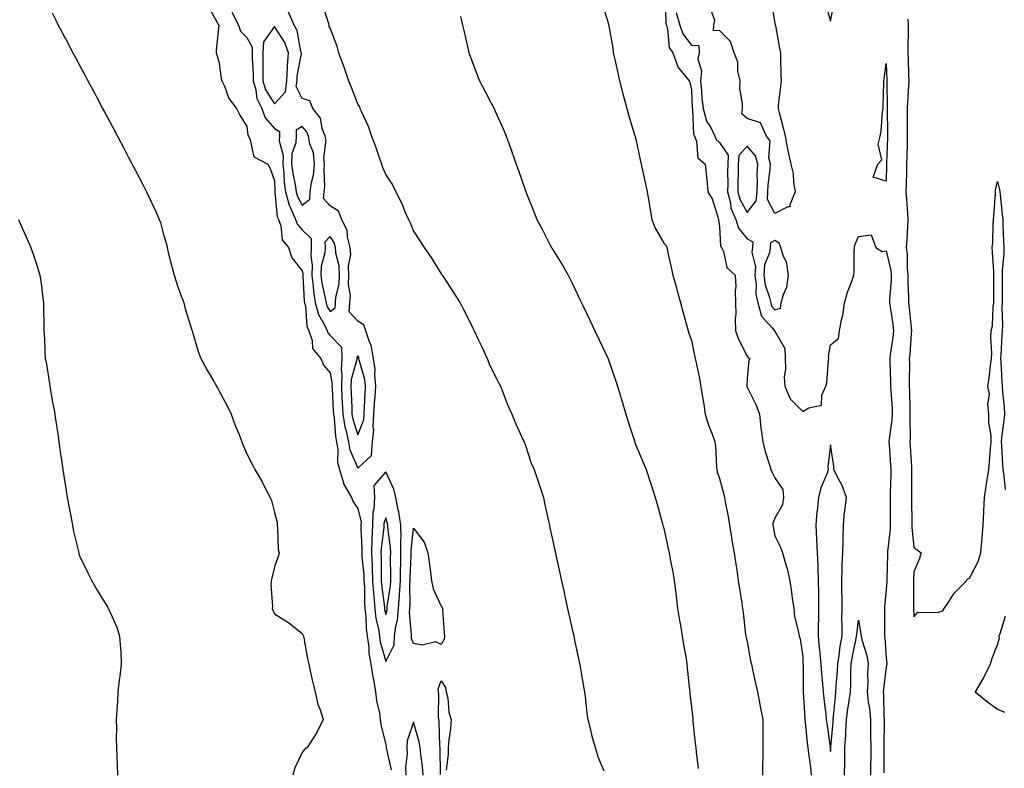
# Model space of a CAD drawing. Units: inches. Extents: x 886643 to 889283, y 7253018 to 7255658.
# Drawn here: x 888416 to 888771, y 7254764 to 7255034 of the extents above; entities that cross this region are included whole.
import ezdxf

# ---------------------------------------------------------------- set-up
doc = ezdxf.new("R2010")
doc.units = ezdxf.units.IN
doc.header["$MEASUREMENT"] = 0
doc.layers.add('Contour_88667253', color=7, linetype='Continuous', true_color=0x370a75)

msp = doc.modelspace()

# ---------------------------------------------------------------- linework, layer by layer
at = {"layer": 'Contour_88667253'}
for points in [[(888525.31, 7255039.18, 3314), (888527.46, 7255032.51, 3314), (888527.65, 7255031.92, 3314), (888527.54, 7255031.4, 3314), (888528.05, 7255030.74, 3314), (888530.52, 7255024.39, 3314), (888531.11, 7255021.92, 3314), (888533.01, 7255016.96, 3314), (888533.03, 7255016.9, 3314), (888534.7, 7255011.92, 3314), (888535.68, 7255009.56, 3314), (888538.05, 7255003.34, 3314), (888538.58, 7255002.46, 3314), (888538.8, 7255001.92, 3314), (888539.32, 7255000.65, 3314), (888541.69, 7254995.56, 3314), (888542.94, 7254991.92, 3314), (888544.36, 7254988.23, 3314), (888545.65, 7254984.32, 3314), (888546.5, 7254981.92, 3314), (888546.95, 7254980.83, 3314), (888548.05, 7254978.08, 3314), (888550.55, 7254974.43, 3314), (888551.67, 7254971.92, 3314), (888553.79, 7254967.66, 3314), (888554.84, 7254965.12, 3314), (888556.27, 7254961.92, 3314), (888556.85, 7254960.72, 3314), (888558.05, 7254957.77, 3314), (888560.35, 7254954.22, 3314), (888561.85, 7254951.92, 3314), (888564.45, 7254948.32, 3314), (888568.05, 7254942.38, 3314), (888568.23, 7254942.11, 3314), (888568.35, 7254941.92, 3314), (888568.91, 7254941.06, 3314), (888572.17, 7254936.04, 3314), (888574.85, 7254931.92, 3314), (888575.96, 7254929.83, 3314), (888578.05, 7254925.59, 3314), (888579.25, 7254923.12, 3314), (888579.82, 7254921.92, 3314), (888581.4, 7254918.57, 3314), (888582.46, 7254916.33, 3314), (888584.55, 7254911.92, 3314), (888585.54, 7254909.41, 3314), (888588.05, 7254904.52, 3314), (888588.88, 7254902.75, 3314), (888589.28, 7254901.92, 3314), (888590.14, 7254899.83, 3314), (888591.72, 7254895.59, 3314), (888593.44, 7254891.92, 3314), (888594.71, 7254888.58, 3314), (888597.64, 7254882.33, 3314), (888597.82, 7254881.92, 3314), (888597.88, 7254881.74, 3314), (888598.05, 7254881.28, 3314), (888600.39, 7254874.26, 3314), (888601.46, 7254871.92, 3314), (888603.07, 7254866.94, 3314), (888603.09, 7254866.88, 3314), (888604.75, 7254861.92, 3314), (888605.34, 7254859.21, 3314), (888606.6, 7254853.37, 3314), (888606.92, 7254851.92, 3314), (888607.12, 7254850.99, 3314), (888608.05, 7254846.72, 3314), (888608.91, 7254842.78, 3314), (888609.1, 7254841.92, 3314), (888609.39, 7254840.58, 3314), (888610.71, 7254834.58, 3314), (888611.29, 7254831.92, 3314), (888612.21, 7254827.77, 3314), (888612.51, 7254826.37, 3314), (888613.48, 7254821.92, 3314), (888614.3, 7254818.17, 3314), (888615, 7254814.97, 3314), (888615.67, 7254811.92, 3314), (888616.07, 7254809.94, 3314), (888617.81, 7254802.16, 3314), (888617.86, 7254801.92, 3314), (888617.88, 7254801.75, 3314), (888618.05, 7254800.98, 3314), (888619.31, 7254793.18, 3314), (888619.53, 7254791.92, 3314), (888619.77, 7254790.2, 3314), (888620.4, 7254784.27, 3314), (888620.74, 7254781.92, 3314), (888621.68, 7254778.29, 3314), (888622.15, 7254776.02, 3314), (888623.38, 7254771.92, 3314), (888624.45, 7254768.33, 3314), (888626.46, 7254763.51, 3314)], [(888625.87, 7255039.74, 3316), (888628.05, 7255032.74, 3316), (888628.18, 7255032.06, 3316), (888628.23, 7255031.92, 3316), (888628.26, 7255031.71, 3316), (888629.75, 7255023.62, 3316), (888629.9, 7255021.92, 3316), (888630.46, 7255019.51, 3316), (888631.37, 7255015.24, 3316), (888632.19, 7255011.92, 3316), (888633.36, 7255007.22, 3316), (888633.6, 7255006.37, 3316), (888635.45, 7254999.32, 3316), (888637.58, 7254992.39, 3316), (888637.72, 7254991.92, 3316), (888637.79, 7254991.66, 3316), (888638.05, 7254990.87, 3316), (888639.61, 7254983.48, 3316), (888639.94, 7254981.92, 3316), (888640.44, 7254979.54, 3316), (888641.34, 7254975.21, 3316), (888642.03, 7254971.92, 3316), (888642.91, 7254967.06, 3316), (888642.96, 7254966.83, 3316), (888643.81, 7254961.92, 3316), (888644.91, 7254958.78, 3316), (888648.05, 7254953.44, 3316), (888648.79, 7254952.66, 3316), (888649.12, 7254951.92, 3316), (888649.43, 7254950.54, 3316), (888650.78, 7254944.65, 3316), (888651.38, 7254941.92, 3316), (888652.63, 7254937.34, 3316), (888652.81, 7254936.69, 3316), (888654.06, 7254931.92, 3316), (888654.93, 7254928.8, 3316), (888656.38, 7254923.59, 3316), (888656.85, 7254921.92, 3316), (888657.13, 7254921, 3316), (888658.05, 7254918.36, 3316), (888659.11, 7254912.97, 3316), (888659.38, 7254911.92, 3316), (888659.67, 7254910.3, 3316), (888660.86, 7254904.73, 3316), (888661.98, 7254897.99, 3316), (888662.33, 7254896.2, 3316), (888662.99, 7254891.92, 3316), (888664.1, 7254887.97, 3316), (888665.57, 7254884.4, 3316), (888666.43, 7254881.92, 3316), (888666.61, 7254880.48, 3316), (888667.04, 7254872.93, 3316), (888667.16, 7254871.92, 3316), (888667.3, 7254871.17, 3316), (888668.05, 7254868.77, 3316), (888669.52, 7254863.38, 3316), (888669.88, 7254861.92, 3316), (888670.27, 7254859.7, 3316), (888671.22, 7254855.08, 3316), (888671.75, 7254851.92, 3316), (888672.46, 7254847.51, 3316), (888672.57, 7254846.44, 3316), (888673.4, 7254841.92, 3316), (888673.96, 7254837.83, 3316), (888674.31, 7254835.66, 3316), (888674.84, 7254831.92, 3316), (888675.24, 7254829.11, 3316), (888676.15, 7254823.81, 3316), (888676.43, 7254821.92, 3316), (888676.61, 7254820.48, 3316), (888677.5, 7254812.47, 3316), (888677.57, 7254811.92, 3316), (888677.64, 7254811.52, 3316), (888678.05, 7254809.89, 3316), (888679.27, 7254803.14, 3316), (888679.6, 7254801.92, 3316), (888680.03, 7254799.94, 3316), (888681.03, 7254794.9, 3316), (888681.72, 7254791.92, 3316), (888682.62, 7254787.35, 3316), (888682.76, 7254786.63, 3316), (888683.7, 7254781.92, 3316), (888683.7, 7254777.56, 3316), (888683.65, 7254776.31, 3316), (888683.65, 7254771.92, 3316), (888683.65, 7254767.52, 3316), (888683.61, 7254766.35, 3316), (888683.61, 7254761.92, 3316)], [(888648.58, 7255041.39, 3317), (888648.79, 7255032.65, 3317), (888649, 7255031.92, 3317), (888649.44, 7255030.52, 3317), (888649.99, 7255023.86, 3317), (888651.27, 7255021.92, 3317), (888653.07, 7255016.94, 3317), (888653.37, 7255016.6, 3317), (888657.23, 7255011.92, 3317), (888657.38, 7255011.26, 3317), (888658.05, 7255008.67, 3317), (888658.31, 7255002.17, 3317), (888658.34, 7255001.92, 3317), (888658.44, 7255001.53, 3317), (888658.79, 7254992.66, 3317), (888659.15, 7254991.92, 3317), (888659.84, 7254990.12, 3317), (888660.27, 7254984.14, 3317), (888663.01, 7254981.92, 3317), (888663.47, 7254977.34, 3317), (888663.52, 7254976.45, 3317), (888663.94, 7254971.92, 3317), (888665.47, 7254969.34, 3317), (888667.57, 7254962.4, 3317), (888667.76, 7254961.92, 3317), (888667.79, 7254961.66, 3317), (888668.05, 7254959.47, 3317), (888668.52, 7254952.39, 3317), (888668.85, 7254951.92, 3317), (888669.5, 7254950.46, 3317), (888670.78, 7254944.65, 3317), (888673.75, 7254941.92, 3317), (888673.96, 7254937.83, 3317), (888673.73, 7254936.24, 3317), (888673.88, 7254931.92, 3317), (888674.03, 7254927.91, 3317), (888673.8, 7254926.18, 3317), (888673.91, 7254921.92, 3317), (888675, 7254918.87, 3317), (888678.05, 7254912.8, 3317), (888678.37, 7254912.24, 3317), (888679.02, 7254911.92, 3317), (888678.65, 7254911.32, 3317), (888678.05, 7254904.75, 3317), (888677.88, 7254902.09, 3317), (888677.89, 7254901.92, 3317), (888677.93, 7254901.79, 3317), (888678.05, 7254901.58, 3317), (888681.3, 7254895.17, 3317), (888682.49, 7254891.92, 3317), (888683.03, 7254886.94, 3317), (888683.03, 7254886.9, 3317), (888683.74, 7254881.92, 3317), (888684.58, 7254878.45, 3317), (888685.98, 7254873.99, 3317), (888686.55, 7254871.92, 3317), (888686.99, 7254870.86, 3317), (888688.05, 7254868.99, 3317), (888690.88, 7254864.75, 3317), (888691.08, 7254861.92, 3317), (888690.71, 7254859.26, 3317), (888688.05, 7254854.38, 3317), (888687.32, 7254852.65, 3317), (888687.25, 7254851.92, 3317), (888687.4, 7254851.27, 3317), (888688.05, 7254848.12, 3317), (888690.09, 7254843.96, 3317), (888690.82, 7254841.92, 3317), (888691.87, 7254838.1, 3317), (888692.49, 7254836.36, 3317), (888693.46, 7254831.92, 3317), (888693.98, 7254827.85, 3317), (888694.3, 7254825.67, 3317), (888694.8, 7254821.92, 3317), (888695.13, 7254819, 3317), (888696.54, 7254813.43, 3317), (888696.76, 7254811.92, 3317), (888697.17, 7254811.04, 3317), (888698.05, 7254804.48, 3317), (888698.13, 7254802, 3317), (888698.13, 7254801.92, 3317), (888698.14, 7254801.83, 3317), (888698.19, 7254792.07, 3317), (888698.2, 7254791.92, 3317), (888698.22, 7254791.75, 3317), (888698.75, 7254782.62, 3317), (888698.82, 7254781.92, 3317), (888698.92, 7254781.04, 3317), (888699.69, 7254773.56, 3317), (888699.9, 7254771.92, 3317), (888700.12, 7254769.85, 3317), (888700.85, 7254764.72, 3317), (888701.12, 7254761.92, 3317)], [(888686.69, 7255040.55, 3318), (888688.05, 7255032.56, 3318), (888688.16, 7255031.92, 3318), (888688.19, 7255031.78, 3318), (888689.65, 7255023.52, 3318), (888689.99, 7255021.92, 3318), (888690, 7255019.97, 3318), (888690.22, 7255014.09, 3318), (888690.23, 7255011.92, 3318), (888690.08, 7255009.89, 3318), (888689.26, 7255003.13, 3318), (888689.16, 7255001.92, 3318), (888689.51, 7255000.46, 3318), (888691.04, 7254994.91, 3318), (888691.68, 7254991.92, 3318), (888692.6, 7254987.38, 3318), (888692.74, 7254986.61, 3318), (888693.72, 7254981.92, 3318), (888694.6, 7254978.47, 3318), (888694.74, 7254975.23, 3318), (888695.34, 7254971.92, 3318), (888693.36, 7254967.23, 3318), (888693.48, 7254966.48, 3318), (888692.63, 7254966.5, 3318), (888688.05, 7254964.05, 3318), (888685.33, 7254969.2, 3318), (888685.55, 7254971.92, 3318), (888685.65, 7254974.32, 3318), (888686.36, 7254980.23, 3318), (888686.44, 7254981.92, 3318), (888685.85, 7254984.12, 3318), (888686.34, 7254990.21, 3318), (888685.04, 7254991.92, 3318), (888682.91, 7254996.78, 3318), (888678.05, 7254998.33, 3318), (888676.12, 7254999.99, 3318), (888676.34, 7255001.92, 3318), (888676.42, 7255003.55, 3318), (888675.4, 7255009.27, 3318), (888675.48, 7255011.92, 3318), (888674.73, 7255015.23, 3318), (888674.67, 7255018.53, 3318), (888673.35, 7255021.92, 3318), (888672.12, 7255025.99, 3318), (888668.05, 7255029.97, 3318), (888665.98, 7255029.86, 3318), (888666.11, 7255031.92, 3318), (888666.43, 7255033.54, 3318), (888664.63, 7255038.5, 3318)], [(888706.17, 7255040.05, 3319), (888708.05, 7255033.38, 3319), (888709.52, 7255040.45, 3319)], [(888428.05, 7255036.32, 3312), (888429.54, 7255033.41, 3312), (888430.2, 7255031.92, 3312), (888432.7, 7255027.27, 3312), (888432.94, 7255026.81, 3312), (888435.55, 7255021.92, 3312), (888436.42, 7255020.29, 3312), (888438.05, 7255017.28, 3312), (888439.91, 7255013.78, 3312), (888440.89, 7255011.92, 3312), (888443.38, 7255007.25, 3312), (888444.13, 7255005.84, 3312), (888446.21, 7255001.92, 3312), (888446.85, 7255000.72, 3312), (888448.05, 7254998.48, 3312), (888450.33, 7254994.21, 3312), (888451.54, 7254991.92, 3312), (888453.8, 7254987.66, 3312), (888455.47, 7254984.5, 3312), (888456.84, 7254981.92, 3312), (888457.25, 7254981.13, 3312), (888458.05, 7254979.61, 3312), (888460.68, 7254974.56, 3312), (888462.05, 7254971.92, 3312), (888463.98, 7254967.85, 3312), (888465.44, 7254964.53, 3312), (888466.62, 7254961.92, 3312), (888466.99, 7254960.87, 3312), (888468.05, 7254957.08, 3312), (888469.15, 7254953.02, 3312), (888469.4, 7254951.92, 3312), (888469.86, 7254950.11, 3312), (888471.17, 7254945.04, 3312), (888471.95, 7254941.92, 3312), (888473.44, 7254937.3, 3312), (888473.94, 7254936.03, 3312), (888475.41, 7254931.92, 3312), (888475.88, 7254929.75, 3312), (888478.05, 7254923.01, 3312), (888478.31, 7254922.17, 3312), (888478.4, 7254921.92, 3312), (888478.58, 7254921.38, 3312), (888480.56, 7254914.44, 3312), (888481.56, 7254911.92, 3312), (888483.86, 7254907.73, 3312), (888486.15, 7254903.82, 3312), (888487.24, 7254901.92, 3312), (888487.51, 7254901.38, 3312), (888488.05, 7254900.37, 3312), (888491, 7254894.87, 3312), (888492.52, 7254891.92, 3312), (888493.92, 7254887.79, 3312), (888495.18, 7254884.78, 3312), (888496.29, 7254881.92, 3312), (888496.78, 7254880.64, 3312), (888498.05, 7254877.63, 3312), (888499.96, 7254873.83, 3312), (888501.01, 7254871.92, 3312), (888503.6, 7254867.47, 3312), (888504.74, 7254865.22, 3312), (888506.5, 7254861.92, 3312), (888506.95, 7254860.83, 3312), (888508.05, 7254856.43, 3312), (888509.03, 7254852.9, 3312), (888508.96, 7254851.92, 3312), (888509.15, 7254850.83, 3312), (888509.42, 7254843.29, 3312), (888509.73, 7254841.92, 3312), (888509.33, 7254840.64, 3312), (888508.05, 7254836.92, 3312), (888507.09, 7254832.88, 3312), (888506.85, 7254831.92, 3312), (888506.73, 7254830.6, 3312), (888507.33, 7254822.63, 3312), (888507.24, 7254821.92, 3312), (888507.46, 7254821.32, 3312), (888508.05, 7254820.05, 3312), (888513.05, 7254816.92, 3312), (888518.05, 7254812.96, 3312), (888518.34, 7254812.21, 3312), (888518.45, 7254811.92, 3312), (888518.55, 7254811.42, 3312), (888519.93, 7254803.8, 3312), (888520.36, 7254801.92, 3312), (888521.05, 7254798.92, 3312), (888521.76, 7254795.63, 3312), (888522.66, 7254791.92, 3312), (888523.61, 7254787.48, 3312), (888524.46, 7254785.5, 3312), (888525.55, 7254781.92, 3312), (888523.13, 7254777, 3312), (888523.08, 7254776.89, 3312), (888519.76, 7254771.92, 3312), (888518.81, 7254771.16, 3312), (888518.05, 7254770.05, 3312), (888515.39, 7254764.59, 3312), (888514.65, 7254761.92, 3312)], [(888484.44, 7255038.31, 3313), (888487.91, 7255032.06, 3313), (888487.97, 7255031.92, 3313), (888487.97, 7255031.84, 3313), (888487.09, 7255022.89, 3313), (888487.09, 7255021.92, 3313), (888487.34, 7255021.22, 3313), (888488.05, 7255018.79, 3313), (888488.85, 7255012.72, 3313), (888489.07, 7255011.92, 3313), (888490.01, 7255009.97, 3313), (888491.59, 7255005.46, 3313), (888494.41, 7255001.92, 3313), (888495.63, 7254999.51, 3313), (888498.05, 7254995.46, 3313), (888498.4, 7254992.26, 3313), (888498.67, 7254991.92, 3313), (888499.3, 7254990.67, 3313), (888500.65, 7254984.53, 3313), (888505.7, 7254981.92, 3313), (888506.44, 7254980.31, 3313), (888508.05, 7254975.86, 3313), (888508.15, 7254972.02, 3313), (888508.17, 7254971.92, 3313), (888508.21, 7254971.76, 3313), (888509.06, 7254962.94, 3313), (888509.5, 7254961.92, 3313), (888510.29, 7254959.67, 3313), (888510.77, 7254954.64, 3313), (888513.05, 7254951.92, 3313), (888514.29, 7254948.16, 3313), (888518.05, 7254943.45, 3313), (888518.26, 7254942.13, 3313), (888518.25, 7254941.92, 3313), (888518.28, 7254941.69, 3313), (888518.77, 7254932.64, 3313), (888518.88, 7254931.92, 3313), (888519.18, 7254930.8, 3313), (888519.7, 7254923.57, 3313), (888520.44, 7254921.92, 3313), (888521.59, 7254918.38, 3313), (888521.7, 7254915.57, 3313), (888524.67, 7254911.92, 3313), (888525.66, 7254909.53, 3313), (888528.05, 7254906.77, 3313), (888528.75, 7254902.61, 3313), (888528.71, 7254901.92, 3313), (888528.75, 7254901.23, 3313), (888529.21, 7254893.08, 3313), (888529.26, 7254891.92, 3313), (888529.51, 7254890.46, 3313), (888529.96, 7254883.82, 3313), (888530.38, 7254881.92, 3313), (888530.84, 7254879.13, 3313), (888530.69, 7254874.57, 3313), (888531.4, 7254871.92, 3313), (888532.87, 7254867.11, 3313), (888532.9, 7254866.76, 3313), (888535.72, 7254861.92, 3313), (888536.39, 7254860.26, 3313), (888538.05, 7254857.94, 3313), (888539.18, 7254853.04, 3313), (888539.14, 7254851.92, 3313), (888539.09, 7254850.88, 3313), (888539.46, 7254843.34, 3313), (888539.41, 7254841.92, 3313), (888539.49, 7254840.48, 3313), (888540.14, 7254834.01, 3313), (888540.23, 7254831.92, 3313), (888540.37, 7254829.6, 3313), (888540.4, 7254824.27, 3313), (888540.57, 7254821.92, 3313), (888540.9, 7254819.07, 3313), (888541, 7254814.87, 3313), (888541.44, 7254811.92, 3313), (888541.97, 7254808, 3313), (888542.01, 7254805.88, 3313), (888542.71, 7254801.92, 3313), (888543.38, 7254797.25, 3313), (888543.61, 7254796.35, 3313), (888544.4, 7254791.92, 3313), (888544.79, 7254788.66, 3313), (888545.77, 7254784.21, 3313), (888546.09, 7254781.92, 3313), (888546.28, 7254780.15, 3313), (888548.05, 7254772.86, 3313), (888548.24, 7254772.11, 3313), (888548.23, 7254771.92, 3313), (888548.24, 7254771.73, 3313), (888550.01, 7254763.88, 3313)], [(888492.74, 7255036.61, 3314), (888495.16, 7255031.92, 3314), (888495.86, 7255029.72, 3314), (888498.05, 7255027.42, 3314), (888500.07, 7255023.94, 3314), (888499.98, 7255021.92, 3314), (888499.99, 7255019.99, 3314), (888500.32, 7255014.19, 3314), (888500.33, 7255011.92, 3314), (888501.29, 7255008.68, 3314), (888501.66, 7255005.53, 3314), (888503.5, 7255001.92, 3314), (888504.69, 7254998.56, 3314), (888508.05, 7254994.67, 3314), (888509.81, 7254993.68, 3314), (888509.79, 7254991.92, 3314), (888509.71, 7254990.26, 3314), (888511.15, 7254985.02, 3314), (888511.06, 7254981.92, 3314), (888511.44, 7254978.52, 3314), (888511.53, 7254975.4, 3314), (888512, 7254971.92, 3314), (888513.28, 7254967.14, 3314), (888513.86, 7254966.11, 3314), (888515.66, 7254961.92, 3314), (888516.29, 7254960.16, 3314), (888518.05, 7254958.2, 3314), (888521.2, 7254955.06, 3314), (888521.29, 7254951.92, 3314), (888521.1, 7254948.87, 3314), (888521.64, 7254945.5, 3314), (888521.49, 7254941.92, 3314), (888522, 7254937.96, 3314), (888522.11, 7254935.98, 3314), (888522.73, 7254931.92, 3314), (888523.84, 7254927.71, 3314), (888526.14, 7254923.82, 3314), (888527, 7254921.92, 3314), (888527.26, 7254921.13, 3314), (888528.05, 7254920.25, 3314), (888532.11, 7254915.98, 3314), (888532.3, 7254911.92, 3314), (888532.02, 7254907.95, 3314), (888532.32, 7254906.19, 3314), (888532.13, 7254901.92, 3314), (888532.32, 7254897.65, 3314), (888532.4, 7254896.27, 3314), (888532.59, 7254891.92, 3314), (888533.39, 7254887.26, 3314), (888533.72, 7254886.26, 3314), (888534.68, 7254881.92, 3314), (888535.16, 7254879.03, 3314), (888538.05, 7254872.48, 3314), (888542.99, 7254876.98, 3314), (888543.24, 7254881.92, 3314), (888543.77, 7254886.2, 3314), (888543.51, 7254887.38, 3314), (888543.81, 7254891.92, 3314), (888544.04, 7254895.92, 3314), (888544.23, 7254898.1, 3314), (888544.46, 7254901.92, 3314), (888544.09, 7254905.88, 3314), (888544.23, 7254908.1, 3314), (888543.71, 7254911.92, 3314), (888542.84, 7254916.71, 3314), (888542.37, 7254917.6, 3314), (888540.92, 7254921.92, 3314), (888540.18, 7254924.05, 3314), (888538.05, 7254925.39, 3314), (888534.89, 7254928.76, 3314), (888535.2, 7254931.92, 3314), (888535.35, 7254934.63, 3314), (888534.67, 7254938.54, 3314), (888534.79, 7254941.92, 3314), (888534.68, 7254945.29, 3314), (888535.45, 7254949.32, 3314), (888535.31, 7254951.92, 3314), (888534.3, 7254955.67, 3314), (888534.16, 7254958.02, 3314), (888532.28, 7254961.92, 3314), (888531.08, 7254964.95, 3314), (888528.05, 7254966.92, 3314), (888525.68, 7254969.55, 3314), (888525.86, 7254971.92, 3314), (888526.11, 7254973.85, 3314), (888525.87, 7254979.74, 3314), (888526.08, 7254981.92, 3314), (888525.85, 7254984.12, 3314), (888526.59, 7254990.46, 3314), (888526.33, 7254991.92, 3314), (888525.24, 7254994.73, 3314), (888524.6, 7254998.47, 3314), (888521.8, 7255001.92, 3314), (888520.75, 7255004.62, 3314), (888518.05, 7255005.56, 3314), (888515.9, 7255009.77, 3314), (888516.15, 7255011.92, 3314), (888516.25, 7255013.72, 3314), (888517.71, 7255021.59, 3314), (888517.74, 7255021.92, 3314), (888517.58, 7255022.39, 3314), (888516.17, 7255030.04, 3314), (888515.14, 7255031.92, 3314), (888512.92, 7255036.79, 3314)], [(888652.57, 7255036.44, 3318), (888653.88, 7255031.92, 3318), (888654.89, 7255028.76, 3318), (888658.05, 7255024.68, 3318), (888660.69, 7255024.56, 3318), (888660.84, 7255021.92, 3318), (888660.3, 7255019.67, 3318), (888661.59, 7255015.46, 3318), (888661.26, 7255011.92, 3318), (888661.68, 7255008.3, 3318), (888661.78, 7255005.65, 3318), (888662.28, 7255001.92, 3318), (888663.47, 7254997.34, 3318), (888664.94, 7254995.03, 3318), (888666.44, 7254991.92, 3318), (888666.89, 7254990.76, 3318), (888668.05, 7254989.72, 3318), (888671.22, 7254985.09, 3318), (888671.05, 7254981.92, 3318), (888671.02, 7254978.95, 3318), (888671.05, 7254974.93, 3318), (888671.03, 7254971.92, 3318), (888672.06, 7254967.92, 3318), (888672.21, 7254966.07, 3318), (888673.94, 7254961.92, 3318), (888674.94, 7254958.81, 3318), (888678.05, 7254955.02, 3318), (888680.07, 7254953.93, 3318), (888680, 7254951.92, 3318), (888679.78, 7254950.19, 3318), (888681.04, 7254944.91, 3318), (888680.84, 7254941.92, 3318), (888681.28, 7254938.69, 3318), (888681.21, 7254935.08, 3318), (888681.84, 7254931.92, 3318), (888683.23, 7254927.11, 3318), (888687.01, 7254922.96, 3318), (888687.87, 7254921.92, 3318), (888687.94, 7254921.81, 3318), (888688.05, 7254921.74, 3318), (888691.6, 7254915.46, 3318), (888691.74, 7254911.92, 3318), (888691.88, 7254908.09, 3318), (888691.39, 7254905.27, 3318), (888691.58, 7254901.92, 3318), (888693.49, 7254897.36, 3318), (888698.05, 7254892.79, 3318), (888700.27, 7254894.14, 3318), (888704.8, 7254895.17, 3318), (888704.87, 7254898.74, 3318), (888706.33, 7254901.92, 3318), (888706.68, 7254903.3, 3318), (888707.29, 7254911.16, 3318), (888707.43, 7254911.92, 3318), (888707.32, 7254912.65, 3318), (888708.05, 7254916.79, 3318), (888710.87, 7254919.1, 3318), (888711.22, 7254921.92, 3318), (888711.93, 7254925.8, 3318), (888712.51, 7254927.47, 3318), (888713.05, 7254931.92, 3318), (888714.2, 7254935.78, 3318), (888715.55, 7254939.42, 3318), (888716.38, 7254941.92, 3318), (888716.59, 7254943.38, 3318), (888716.49, 7254950.37, 3318), (888716.66, 7254951.92, 3318), (888716.87, 7254953.1, 3318), (888718.05, 7254955.82, 3318), (888722.6, 7254956.47, 3318), (888724.35, 7254951.92, 3318), (888726.58, 7254950.45, 3318), (888728.05, 7254950.72, 3318), (888729.68, 7254943.55, 3318), (888729.85, 7254941.92, 3318), (888729.82, 7254940.14, 3318), (888729.31, 7254933.18, 3318), (888729.29, 7254931.92, 3318), (888729.48, 7254930.48, 3318), (888730.45, 7254924.31, 3318), (888730.74, 7254921.92, 3318), (888730.48, 7254919.49, 3318), (888729.49, 7254913.36, 3318), (888729.32, 7254911.92, 3318), (888729.34, 7254910.63, 3318), (888729.61, 7254903.47, 3318), (888729.63, 7254901.92, 3318), (888729.7, 7254900.27, 3318), (888730.17, 7254894.04, 3318), (888730.26, 7254891.92, 3318), (888730.13, 7254889.84, 3318), (888729.14, 7254883, 3318), (888729.06, 7254881.92, 3318), (888729.14, 7254880.84, 3318), (888729.67, 7254873.54, 3318), (888729.79, 7254871.92, 3318), (888729.75, 7254870.22, 3318), (888729.51, 7254863.38, 3318), (888729.48, 7254861.92, 3318), (888729.49, 7254860.48, 3318), (888729.46, 7254853.34, 3318), (888729.47, 7254851.92, 3318), (888729.47, 7254850.5, 3318), (888728.56, 7254842.43, 3318), (888728.56, 7254841.92, 3318), (888728.54, 7254841.43, 3318), (888728.33, 7254832.19, 3318), (888728.32, 7254831.92, 3318), (888728.31, 7254831.67, 3318), (888728.05, 7254828.86, 3318), (888727.45, 7254822.53, 3318), (888727.4, 7254821.92, 3318), (888727.46, 7254821.32, 3318), (888727.43, 7254812.55, 3318), (888727.48, 7254811.92, 3318), (888727.58, 7254811.45, 3318), (888728.05, 7254804.12, 3318), (888728.24, 7254802.12, 3318), (888728.26, 7254801.92, 3318), (888728.25, 7254801.71, 3318), (888728.05, 7254800.95, 3318), (888727.07, 7254792.9, 3318), (888727.02, 7254791.92, 3318), (888727.11, 7254790.98, 3318), (888727.21, 7254782.76, 3318), (888727.28, 7254781.92, 3318), (888727.29, 7254781.16, 3318), (888727.16, 7254772.81, 3318), (888727.17, 7254771.92, 3318), (888727.16, 7254771.03, 3318), (888727.21, 7254762.76, 3318)], [(888574.99, 7255034.98, 3315), (888575.64, 7255031.92, 3315), (888576.09, 7255029.97, 3315), (888577.96, 7255022.01, 3315), (888577.98, 7255021.92, 3315), (888578, 7255021.87, 3315), (888578.05, 7255021.74, 3315), (888580.73, 7255014.6, 3315), (888581.81, 7255011.92, 3315), (888583.96, 7255007.83, 3315), (888585.88, 7255004.09, 3315), (888587, 7255001.92, 3315), (888587.35, 7255001.22, 3315), (888588.05, 7254999.67, 3315), (888590.43, 7254994.3, 3315), (888591.41, 7254991.92, 3315), (888593.18, 7254987.05, 3315), (888593.31, 7254986.66, 3315), (888594.98, 7254981.92, 3315), (888595.77, 7254979.63, 3315), (888598.05, 7254972.95, 3315), (888598.4, 7254971.92, 3315), (888598.63, 7254971.33, 3315), (888601.16, 7254965.04, 3315), (888602.36, 7254961.92, 3315), (888604.39, 7254958.26, 3315), (888607.22, 7254952.75, 3315), (888607.65, 7254951.92, 3315), (888607.81, 7254951.68, 3315), (888608.05, 7254951.3, 3315), (888611.58, 7254945.45, 3315), (888613.71, 7254941.92, 3315), (888615.14, 7254939.01, 3315), (888618.05, 7254932.93, 3315), (888618.37, 7254932.24, 3315), (888618.53, 7254931.92, 3315), (888618.96, 7254931.01, 3315), (888621.59, 7254925.46, 3315), (888623.26, 7254921.92, 3315), (888624.79, 7254918.67, 3315), (888627.93, 7254912.04, 3315), (888628.01, 7254911.88, 3315), (888628.05, 7254911.78, 3315), (888630.63, 7254904.5, 3315), (888631.43, 7254901.92, 3315), (888632.85, 7254897.12, 3315), (888632.94, 7254896.81, 3315), (888634.36, 7254891.92, 3315), (888635.22, 7254889.09, 3315), (888637.39, 7254882.58, 3315), (888637.6, 7254881.92, 3315), (888637.71, 7254881.58, 3315), (888638.05, 7254880.74, 3315), (888640.65, 7254874.52, 3315), (888641.73, 7254871.92, 3315), (888643.32, 7254867.19, 3315), (888643.56, 7254866.41, 3315), (888645, 7254861.92, 3315), (888645.65, 7254859.53, 3315), (888647.62, 7254852.35, 3315), (888647.73, 7254851.92, 3315), (888647.8, 7254851.68, 3315), (888648.05, 7254850.77, 3315), (888649.65, 7254843.52, 3315), (888649.95, 7254841.92, 3315), (888650.38, 7254839.59, 3315), (888651.28, 7254835.15, 3315), (888651.85, 7254831.92, 3315), (888652.38, 7254827.59, 3315), (888652.47, 7254826.34, 3315), (888653.05, 7254821.92, 3315), (888653.67, 7254817.55, 3315), (888654.02, 7254815.94, 3315), (888654.69, 7254811.92, 3315), (888655.1, 7254808.97, 3315), (888656.08, 7254803.89, 3315), (888656.37, 7254801.92, 3315), (888656.53, 7254800.4, 3315), (888657.33, 7254792.63, 3315), (888657.41, 7254791.92, 3315), (888657.47, 7254791.34, 3315), (888658.05, 7254786.35, 3315), (888658.46, 7254782.32, 3315), (888658.5, 7254781.92, 3315), (888658.57, 7254781.4, 3315), (888659.41, 7254773.29, 3315), (888659.57, 7254771.92, 3315), (888659.77, 7254770.2, 3315), (888660.4, 7254764.27, 3315)], [(888735.86, 7255034.12, 3319), (888735.95, 7255031.92, 3319), (888736.02, 7255029.89, 3319), (888735.82, 7255024.16, 3319), (888735.89, 7255021.92, 3319), (888735.96, 7255019.83, 3319), (888736.1, 7255013.87, 3319), (888736.16, 7255011.92, 3319), (888736.1, 7255009.97, 3319), (888735.7, 7255004.26, 3319), (888735.64, 7255001.92, 3319), (888735.65, 7254999.52, 3319), (888735.6, 7254994.37, 3319), (888735.61, 7254991.92, 3319), (888735.55, 7254989.42, 3319), (888735.47, 7254984.5, 3319), (888735.41, 7254981.92, 3319), (888735.35, 7254979.21, 3319), (888735.24, 7254974.72, 3319), (888735.17, 7254971.92, 3319), (888735.34, 7254969.21, 3319), (888735.72, 7254964.25, 3319), (888735.87, 7254961.92, 3319), (888735.73, 7254959.6, 3319), (888735.46, 7254954.51, 3319), (888735.3, 7254951.92, 3319), (888735.61, 7254949.49, 3319), (888735.62, 7254944.35, 3319), (888735.86, 7254941.92, 3319), (888735.83, 7254939.7, 3319), (888736.09, 7254933.88, 3319), (888736.06, 7254931.92, 3319), (888736.29, 7254930.16, 3319), (888737, 7254922.97, 3319), (888737.13, 7254921.92, 3319), (888737.01, 7254920.88, 3319), (888736.55, 7254913.41, 3319), (888736.38, 7254911.92, 3319), (888736.4, 7254910.27, 3319), (888736.34, 7254903.63, 3319), (888736.36, 7254901.92, 3319), (888736.44, 7254900.31, 3319), (888736.55, 7254893.42, 3319), (888736.62, 7254891.92, 3319), (888736.52, 7254890.4, 3319), (888736.64, 7254883.33, 3319), (888736.54, 7254881.92, 3319), (888736.64, 7254880.51, 3319), (888737.15, 7254872.82, 3319), (888737.22, 7254871.92, 3319), (888737.2, 7254871.07, 3319), (888737.19, 7254862.78, 3319), (888737.18, 7254861.92, 3319), (888737.18, 7254861.05, 3319), (888737.24, 7254852.73, 3319), (888737.24, 7254851.92, 3319), (888737.24, 7254851.12, 3319), (888738.05, 7254844.04, 3319), (888739.16, 7254843.02, 3319), (888740.66, 7254841.92, 3319), (888740.05, 7254839.92, 3319), (888738.05, 7254835.17, 3319), (888737.93, 7254832.05, 3319), (888737.92, 7254831.92, 3319), (888737.92, 7254831.78, 3319), (888737.93, 7254822.05, 3319), (888737.92, 7254821.92, 3319), (888737.92, 7254821.79, 3319), (888738.05, 7254818.88, 3319), (888739.41, 7254820.56, 3319), (888746.55, 7254820.42, 3319), (888748.05, 7254820.93, 3319), (888748.6, 7254821.37, 3319), (888748.9, 7254821.92, 3319), (888750.73, 7254824.61, 3319), (888752.51, 7254827.46, 3319), (888756.99, 7254831.92, 3319), (888757.32, 7254832.64, 3319), (888758.05, 7254832.87, 3319), (888761.17, 7254838.8, 3319), (888762.09, 7254841.92, 3319), (888762.47, 7254846.33, 3319), (888762.59, 7254847.38, 3319), (888762.95, 7254851.92, 3319), (888763.19, 7254856.77, 3319), (888763.19, 7254857.07, 3319), (888763.42, 7254861.92, 3319), (888764.01, 7254865.95, 3319), (888764.39, 7254868.26, 3319), (888764.95, 7254871.92, 3319), (888765.18, 7254874.79, 3319), (888765.59, 7254879.46, 3319), (888765.79, 7254881.92, 3319), (888765.76, 7254884.21, 3319), (888765, 7254888.87, 3319), (888764.98, 7254891.92, 3319), (888764.61, 7254895.37, 3319), (888765.18, 7254899.05, 3319), (888764.61, 7254901.92, 3319), (888765.12, 7254904.85, 3319), (888765.58, 7254909.45, 3319), (888765.95, 7254911.92, 3319), (888766.11, 7254913.86, 3319), (888765.68, 7254919.55, 3319), (888765.83, 7254921.92, 3319), (888766.29, 7254923.68, 3319), (888766.51, 7254930.38, 3319), (888766.79, 7254931.92, 3319), (888766.8, 7254933.17, 3319), (888766.76, 7254940.63, 3319), (888766.77, 7254941.92, 3319), (888766.73, 7254943.24, 3319), (888766.26, 7254950.13, 3319), (888766.22, 7254951.92, 3319), (888766.36, 7254953.61, 3319), (888766.56, 7254960.43, 3319), (888766.67, 7254961.92, 3319), (888766.75, 7254963.22, 3319), (888767.32, 7254971.19, 3319), (888767.36, 7254971.92, 3319), (888767.43, 7254972.54, 3319), (888768.05, 7254975.6, 3319), (888768.84, 7254972.71, 3319), (888768.94, 7254971.92, 3319), (888769.06, 7254970.91, 3319), (888769.76, 7254963.63, 3319), (888769.96, 7254961.92, 3319), (888770.04, 7254959.93, 3319), (888770.26, 7254954.13, 3319), (888770.35, 7254951.92, 3319), (888770.33, 7254949.64, 3319), (888769.8, 7254943.67, 3319), (888769.77, 7254941.92, 3319), (888769.8, 7254940.17, 3319), (888769.76, 7254933.63, 3319), (888769.79, 7254931.92, 3319), (888769.68, 7254930.29, 3319), (888769.9, 7254923.78, 3319), (888769.81, 7254921.92, 3319), (888769.65, 7254920.32, 3319), (888769.3, 7254913.17, 3319), (888769.19, 7254911.92, 3319), (888769.27, 7254910.7, 3319), (888769.64, 7254903.51, 3319), (888769.75, 7254901.92, 3319), (888769.88, 7254900.09, 3319), (888770.48, 7254894.35, 3319), (888770.64, 7254891.92, 3319), (888770.32, 7254889.65, 3319), (888769.59, 7254883.46, 3319), (888769.38, 7254881.92, 3319), (888769.51, 7254880.46, 3319), (888769.88, 7254873.75, 3319), (888770.06, 7254871.92, 3319), (888770.35, 7254869.63, 3319), (888770.88, 7254864.75, 3319)], [(888416.03, 7254961.92, 3311), (888416.61, 7254960.48, 3311), (888418.05, 7254957.21, 3311), (888419.66, 7254953.53, 3311), (888420.41, 7254951.92, 3311), (888421.57, 7254948.4, 3311), (888422.33, 7254946.2, 3311), (888423.7, 7254941.92, 3311), (888424.21, 7254938.08, 3311), (888424.47, 7254935.49, 3311), (888424.92, 7254931.92, 3311), (888425, 7254928.86, 3311), (888425.05, 7254924.92, 3311), (888425.13, 7254921.92, 3311), (888425.28, 7254919.16, 3311), (888425.48, 7254914.49, 3311), (888425.62, 7254911.92, 3311), (888426.06, 7254909.93, 3311), (888427.09, 7254902.89, 3311), (888427.27, 7254901.92, 3311), (888427.39, 7254901.26, 3311), (888428.05, 7254896.85, 3311), (888428.89, 7254892.76, 3311), (888429.06, 7254891.92, 3311), (888429.21, 7254890.76, 3311), (888430.2, 7254884.07, 3311), (888430.46, 7254881.92, 3311), (888430.85, 7254879.13, 3311), (888431.47, 7254875.34, 3311), (888431.92, 7254871.92, 3311), (888432.66, 7254867.31, 3311), (888432.78, 7254866.66, 3311), (888433.49, 7254861.92, 3311), (888434.23, 7254858.1, 3311), (888434.76, 7254855.2, 3311), (888435.39, 7254851.92, 3311), (888435.75, 7254849.62, 3311), (888437.52, 7254842.45, 3311), (888437.62, 7254841.92, 3311), (888437.73, 7254841.6, 3311), (888438.05, 7254840.63, 3311), (888440.92, 7254834.79, 3311), (888442.38, 7254831.92, 3311), (888444.36, 7254828.23, 3311), (888448.05, 7254822.29, 3311), (888448.2, 7254822.08, 3311), (888448.29, 7254821.92, 3311), (888448.44, 7254821.53, 3311), (888451.33, 7254815.2, 3311), (888452.35, 7254811.92, 3311), (888452.61, 7254807.36, 3311), (888452.75, 7254806.62, 3311), (888452.94, 7254801.92, 3311), (888452.38, 7254797.58, 3311), (888452.24, 7254796.11, 3311), (888451.74, 7254791.92, 3311), (888451.55, 7254788.42, 3311), (888451.35, 7254785.22, 3311), (888451.16, 7254781.92, 3311), (888451.18, 7254778.79, 3311), (888451.16, 7254775.03, 3311), (888451.19, 7254771.92, 3311), (888451.33, 7254768.65, 3311), (888451.43, 7254765.3, 3311), (888451.58, 7254761.92, 3311)], [(888770.89, 7254819.08, 3319), (888768.96, 7254812.83, 3319), (888768.62, 7254811.92, 3319), (888768.73, 7254811.24, 3319), (888768.05, 7254809.03, 3319), (888766.03, 7254803.94, 3319), (888765.48, 7254801.92, 3319), (888763.02, 7254796.95, 3319), (888762.92, 7254796.79, 3319), (888760.12, 7254791.92, 3319), (888764.44, 7254788.31, 3319), (888768.05, 7254785.65, 3319), (888770.67, 7254784.55, 3319)], [(888713.07, 7254761.92, 3317), (888713.14, 7254766.83, 3317), (888713.14, 7254767.01, 3317), (888713.2, 7254771.92, 3317), (888713.51, 7254776.46, 3317), (888713.55, 7254777.42, 3317), (888713.84, 7254781.92, 3317), (888714.29, 7254785.69, 3317), (888714.77, 7254788.64, 3317), (888715.19, 7254791.92, 3317), (888715.32, 7254794.65, 3317), (888715.34, 7254799.21, 3317), (888715.45, 7254801.92, 3317), (888715.81, 7254804.16, 3317), (888717.31, 7254811.18, 3317), (888717.44, 7254811.92, 3317), (888717.45, 7254812.52, 3317), (888718.05, 7254817.66, 3317), (888718.95, 7254812.83, 3317), (888719.03, 7254811.92, 3317), (888719.3, 7254810.67, 3317), (888721.09, 7254804.96, 3317), (888721.6, 7254801.92, 3317), (888721.39, 7254798.58, 3317), (888721.41, 7254795.28, 3317), (888721.23, 7254791.92, 3317), (888721.59, 7254788.38, 3317), (888722.02, 7254785.88, 3317), (888722.36, 7254781.92, 3317), (888722.41, 7254777.56, 3317), (888722.45, 7254776.32, 3317), (888722.5, 7254771.92, 3317), (888722.48, 7254767.49, 3317), (888722.47, 7254766.33, 3317), (888722.45, 7254761.92, 3317)], [(888567.81, 7254762.16, 3313), (888567.64, 7254771.52, 3313), (888567.61, 7254771.92, 3313), (888567.54, 7254772.44, 3313), (888567.28, 7254781.15, 3313), (888567.14, 7254781.92, 3313), (888566.98, 7254782.99, 3313), (888567.21, 7254791.08, 3313), (888567.02, 7254791.92, 3313), (888566.95, 7254793.02, 3313), (888568.05, 7254795.88, 3313), (888569.59, 7254793.45, 3313), (888569.85, 7254791.92, 3313), (888570.35, 7254789.63, 3313), (888570.73, 7254784.6, 3313), (888571.56, 7254781.92, 3313), (888571.32, 7254778.65, 3313), (888570.77, 7254774.63, 3313), (888570.55, 7254771.92, 3313), (888570.49, 7254769.48, 3313), (888569.84, 7254763.71, 3313)], [(888561.48, 7254761.92, 3314), (888561.24, 7254765.1, 3314), (888560.63, 7254769.34, 3314), (888560.41, 7254771.92, 3314), (888560.11, 7254773.98, 3314), (888558.05, 7254780.97, 3314), (888555.72, 7254774.25, 3314), (888555.63, 7254771.92, 3314), (888555.76, 7254769.63, 3314), (888555.14, 7254764.83, 3314), (888555.26, 7254761.92, 3314)]]:
    msp.add_polyline3d(points, dxfattribs=at)
for points in [[(888508.05, 7255003.55, 3315), (888512.02, 7255007.95, 3315), (888512.48, 7255011.92, 3315), (888512.75, 7255016.62, 3315), (888512.71, 7255017.26, 3315), (888513.05, 7255021.92, 3315), (888511.79, 7255025.66, 3315), (888508.05, 7255031.39, 3315), (888504.06, 7255025.91, 3315), (888503.88, 7255021.92, 3315), (888503.9, 7255017.77, 3315), (888503.81, 7255016.16, 3315), (888503.82, 7255011.92, 3315), (888504.8, 7255008.67, 3315)], [(888728.05, 7254975.76, 3318), (888723.36, 7254977.23, 3318), (888725.01, 7254981.92, 3318), (888726.53, 7254983.44, 3318), (888725.21, 7254989.08, 3318), (888725.88, 7254991.92, 3318), (888726.28, 7254993.7, 3318), (888726.73, 7255000.59, 3318), (888726.95, 7255001.92, 3318), (888726.99, 7255002.98, 3318), (888727.23, 7255011.1, 3318), (888727.25, 7255011.92, 3318), (888727.33, 7255012.63, 3318), (888728.05, 7255018.05, 3318), (888728.29, 7255012.16, 3318), (888728.3, 7255011.92, 3318), (888728.29, 7255011.68, 3318), (888728.37, 7255002.24, 3318), (888728.36, 7255001.92, 3318), (888728.37, 7255001.61, 3318), (888728.52, 7254992.39, 3318), (888728.52, 7254991.92, 3318), (888728.51, 7254991.46, 3318), (888728.21, 7254982.09, 3318), (888728.21, 7254981.92, 3318), (888728.2, 7254981.76, 3318)], [(888518.05, 7254967.08, 3315), (888520.7, 7254969.26, 3315), (888520.9, 7254971.92, 3315), (888521.34, 7254975.21, 3315), (888522.06, 7254977.91, 3315), (888522.45, 7254981.92, 3315), (888522.03, 7254985.9, 3315), (888520.78, 7254989.2, 3315), (888520.3, 7254991.92, 3315), (888519.67, 7254993.54, 3315), (888518.05, 7254995.39, 3315), (888515.82, 7254994.15, 3315), (888515.81, 7254991.92, 3315), (888515.68, 7254989.55, 3315), (888514.32, 7254985.64, 3315), (888514.22, 7254981.92, 3315), (888514.61, 7254978.48, 3315), (888515.49, 7254974.48, 3315), (888515.84, 7254971.92, 3315), (888516.3, 7254970.17, 3315)], [(888678.05, 7254964.52, 3319), (888681.33, 7254968.64, 3319), (888681.6, 7254971.92, 3319), (888681.75, 7254975.62, 3319), (888681.67, 7254978.3, 3319), (888681.85, 7254981.92, 3319), (888681.04, 7254984.92, 3319), (888678.05, 7254988.34, 3319), (888675.04, 7254984.93, 3319), (888674.88, 7254981.92, 3319), (888674.85, 7254978.72, 3319), (888674.75, 7254975.21, 3319), (888674.72, 7254971.92, 3319), (888675.41, 7254969.27, 3319)], [(888528.05, 7254928.8, 3315), (888529.85, 7254930.12, 3315), (888530.02, 7254931.92, 3315), (888530.14, 7254934.01, 3315), (888531.34, 7254938.63, 3315), (888531.46, 7254941.92, 3315), (888531.36, 7254945.22, 3315), (888530.1, 7254949.87, 3315), (888529.99, 7254951.92, 3315), (888529.58, 7254953.44, 3315), (888528.05, 7254955.87, 3315), (888526.19, 7254953.78, 3315), (888526.25, 7254951.92, 3315), (888526.13, 7254950, 3315), (888524.86, 7254945.11, 3315), (888524.73, 7254941.92, 3315), (888525.11, 7254938.98, 3315), (888526.32, 7254933.66, 3315), (888526.58, 7254931.92, 3315), (888526.89, 7254930.76, 3315)], [(888688.05, 7254929.42, 3319), (888689.99, 7254929.98, 3319), (888690.33, 7254931.92, 3319), (888691.13, 7254935, 3319), (888692.34, 7254937.63, 3319), (888692.97, 7254941.92, 3319), (888692.38, 7254946.25, 3319), (888690.97, 7254949, 3319), (888690.18, 7254951.92, 3319), (888689.6, 7254953.47, 3319), (888688.05, 7254954.37, 3319), (888686.4, 7254953.57, 3319), (888686.34, 7254951.92, 3319), (888686.09, 7254949.96, 3319), (888684.31, 7254945.66, 3319), (888684.07, 7254941.92, 3319), (888684.55, 7254938.41, 3319), (888686.13, 7254933.84, 3319), (888686.51, 7254931.92, 3319), (888686.86, 7254930.73, 3319)], [(888538.05, 7254884.44, 3315), (888540.15, 7254889.82, 3315), (888540.29, 7254891.92, 3315), (888540.43, 7254894.3, 3315), (888540.61, 7254899.36, 3315), (888540.76, 7254901.92, 3315), (888540.53, 7254904.4, 3315), (888538.49, 7254911.48, 3315), (888538.43, 7254911.92, 3315), (888538.37, 7254912.24, 3315), (888538.05, 7254912.85, 3315), (888537.64, 7254912.33, 3315), (888537.66, 7254911.92, 3315), (888537.63, 7254911.5, 3315), (888535.65, 7254904.32, 3315), (888535.54, 7254901.92, 3315), (888535.65, 7254899.52, 3315), (888535.83, 7254894.15, 3315), (888535.92, 7254891.92, 3315), (888536.24, 7254890.1, 3315)], [(888708.05, 7254770.4, 3318), (888708.11, 7254771.86, 3318), (888708.11, 7254771.92, 3318), (888708.11, 7254771.99, 3318), (888708.97, 7254781, 3318), (888709.02, 7254781.92, 3318), (888709.16, 7254783.02, 3318), (888709.77, 7254790.2, 3318), (888709.99, 7254791.92, 3318), (888710.08, 7254793.95, 3318), (888710.53, 7254799.44, 3318), (888710.63, 7254801.92, 3318), (888711.13, 7254805, 3318), (888711.55, 7254808.41, 3318), (888712.17, 7254811.92, 3318), (888712.27, 7254816.14, 3318), (888712.16, 7254817.81, 3318), (888712.28, 7254821.92, 3318), (888712.17, 7254826.04, 3318), (888712.16, 7254827.81, 3318), (888712.06, 7254831.92, 3318), (888712.21, 7254836.09, 3318), (888712.27, 7254837.7, 3318), (888712.43, 7254841.92, 3318), (888712.57, 7254846.44, 3318), (888712.6, 7254847.37, 3318), (888712.73, 7254851.92, 3318), (888713.08, 7254856.89, 3318), (888713.13, 7254857, 3318), (888713.81, 7254861.92, 3318), (888712.28, 7254866.15, 3318), (888710.3, 7254869.67, 3318), (888709.2, 7254871.92, 3318), (888709.23, 7254873.1, 3318), (888708.05, 7254880.89, 3318), (888707.08, 7254872.9, 3318), (888707.21, 7254871.92, 3318), (888706.79, 7254870.66, 3318), (888704.58, 7254865.39, 3318), (888703.71, 7254861.92, 3318), (888703.24, 7254857.11, 3318), (888703.17, 7254856.8, 3318), (888702.81, 7254851.92, 3318), (888703.04, 7254846.93, 3318), (888703.04, 7254846.91, 3318), (888703.27, 7254841.92, 3318), (888703.43, 7254837.3, 3318), (888703.46, 7254836.51, 3318), (888703.61, 7254831.92, 3318), (888703.67, 7254827.55, 3318), (888703.67, 7254826.3, 3318), (888703.73, 7254821.92, 3318), (888703.69, 7254817.55, 3318), (888703.61, 7254816.36, 3318), (888703.57, 7254811.92, 3318), (888703.92, 7254807.79, 3318), (888704.22, 7254805.75, 3318), (888704.59, 7254801.92, 3318), (888704.77, 7254798.64, 3318), (888705.2, 7254794.77, 3318), (888705.38, 7254791.92, 3318), (888705.6, 7254789.47, 3318), (888706.33, 7254783.64, 3318), (888706.49, 7254781.92, 3318), (888706.67, 7254780.53, 3318), (888707.94, 7254772.03, 3318), (888707.96, 7254771.83, 3318)], [(888548.05, 7254802.9, 3314), (888551.12, 7254808.85, 3314), (888551.21, 7254811.92, 3314), (888551.65, 7254815.52, 3314), (888552.29, 7254817.68, 3314), (888552.64, 7254821.92, 3314), (888553.02, 7254826.89, 3314), (888553.03, 7254826.94, 3314), (888553.36, 7254831.92, 3314), (888553.42, 7254836.55, 3314), (888553.45, 7254837.32, 3314), (888553.51, 7254841.92, 3314), (888553.46, 7254846.51, 3314), (888553.56, 7254847.43, 3314), (888553.49, 7254851.92, 3314), (888552.81, 7254856.68, 3314), (888552.58, 7254857.39, 3314), (888551.69, 7254861.92, 3314), (888551.02, 7254864.89, 3314), (888548.05, 7254871.07, 3314), (888543.74, 7254866.23, 3314), (888544, 7254861.92, 3314), (888543.75, 7254857.62, 3314), (888543.42, 7254856.55, 3314), (888543.26, 7254851.92, 3314), (888543.06, 7254846.93, 3314), (888543.06, 7254846.91, 3314), (888542.88, 7254841.92, 3314), (888543.13, 7254837, 3314), (888543.13, 7254836.84, 3314), (888543.34, 7254831.92, 3314), (888543.62, 7254827.49, 3314), (888543.78, 7254826.19, 3314), (888544.08, 7254821.92, 3314), (888544.5, 7254818.37, 3314), (888545.4, 7254814.57, 3314), (888545.79, 7254811.92, 3314), (888546.06, 7254809.93, 3314)], [(888548.05, 7254819.78, 3315), (888548.54, 7254821.43, 3315), (888548.58, 7254821.92, 3315), (888548.63, 7254822.5, 3315), (888549.73, 7254830.23, 3315), (888549.85, 7254831.92, 3315), (888549.87, 7254833.74, 3315), (888549.82, 7254840.15, 3315), (888549.84, 7254841.92, 3315), (888549.82, 7254843.7, 3315), (888548.81, 7254851.16, 3315), (888548.8, 7254851.92, 3315), (888548.7, 7254852.57, 3315), (888548.05, 7254854.59, 3315), (888547.41, 7254852.55, 3315), (888547.39, 7254851.92, 3315), (888547.36, 7254851.24, 3315), (888546.41, 7254843.56, 3315), (888546.35, 7254841.92, 3315), (888546.43, 7254840.3, 3315), (888546.38, 7254833.59, 3315), (888546.46, 7254831.92, 3315), (888546.55, 7254830.42, 3315), (888547.56, 7254822.42, 3315), (888547.59, 7254821.92, 3315), (888547.64, 7254821.51, 3315)], [(888568.05, 7254808.91, 3313), (888566.08, 7254809.96, 3313), (888561.22, 7254808.76, 3313), (888558.05, 7254809.3, 3313), (888557.27, 7254811.14, 3313), (888557.29, 7254811.92, 3313), (888557.38, 7254812.59, 3313), (888556.58, 7254820.45, 3313), (888556.69, 7254821.92, 3313), (888556.79, 7254823.18, 3313), (888556.78, 7254830.65, 3313), (888556.87, 7254831.92, 3313), (888556.88, 7254833.09, 3313), (888557.17, 7254841.04, 3313), (888557.18, 7254841.92, 3313), (888557.17, 7254842.8, 3313), (888558.05, 7254850.88, 3313), (888561.92, 7254845.79, 3313), (888563.21, 7254841.92, 3313), (888563.86, 7254837.73, 3313), (888564.02, 7254835.95, 3313), (888564.57, 7254831.92, 3313), (888565.12, 7254828.99, 3313), (888568.05, 7254822.75, 3313), (888568.35, 7254822.22, 3313), (888568.44, 7254821.92, 3313), (888568.49, 7254821.48, 3313), (888569.12, 7254812.99, 3313), (888569.25, 7254811.92, 3313), (888569.12, 7254810.86, 3313)]]:
    msp.add_polyline3d(points, close=True, dxfattribs=at)

doc.saveas('drawing.dxf')
